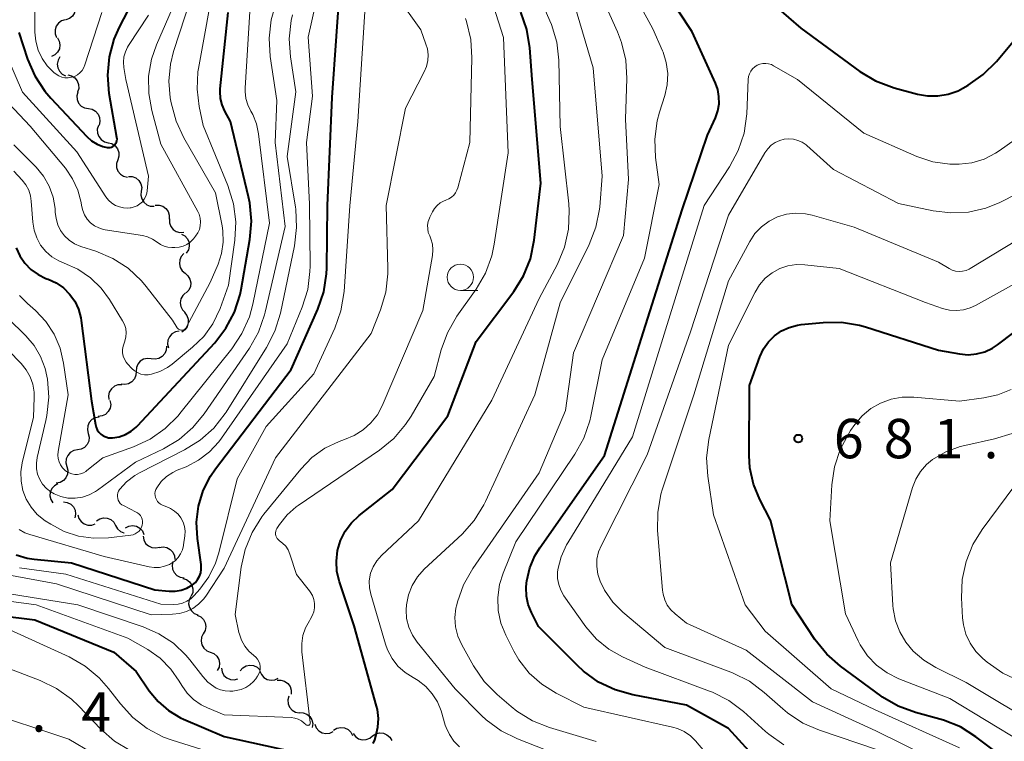
# Model space of a CAD drawing. Units: metres. Extents: x -62000 to -60314, y 21000 to 22500.
# Drawn here: x -61404 to -61311, y 21662 to 21731 of the extents above; entities that cross this region are included whole.
import ezdxf

# ---------------------------------------------------------------- set-up
doc = ezdxf.new("R2010")
doc.units = ezdxf.units.M
for name, color, linetype, lineweight in [('510200_細流', 7, 'Continuous', 30), ('633100_広葉樹林', 7, 'Continuous', 13), ('710100_等高線(計曲線)', 7, 'Continuous', 40), ('710200_等高線(主曲線)', 7, 'Continuous', 13), ('731200_図化機測定による標高点', 7, 'Continuous', 40)]:
    doc.layers.add(name, color=color, linetype=linetype, lineweight=lineweight)
doc.styles.add('Style-WORKING', font='MS Gothic.ttf')

msp = doc.modelspace()

# ---------------------------------------------------------------- linework, layer by layer
at = {"layer": '510200_細流', "linetype": 'Continuous', "lineweight": 30, "flags": 128}
for points in [[(-61399.355, 21732.411), (-61399.198, 21732.079), (-61399.158, 21731.714), (-61399.236, 21731.355), (-61399.426, 21731.04), (-61399.705, 21730.803), (-61400.047, 21730.668)], [(-61400.103, 21730.694), (-61400.455, 21730.589), (-61400.754, 21730.376), (-61400.969, 21730.079), (-61401.078, 21729.728), (-61401.069, 21729.361), (-61400.942, 21729.017)], [(-61400.852, 21728.98), (-61400.675, 21728.658), (-61400.611, 21728.297), (-61400.666, 21727.933), (-61400.836, 21727.607), (-61401.099, 21727.352), (-61401.432, 21727.197)], [(-61400.61, 21727.154), (-61400.797, 21726.838), (-61400.871, 21726.478), (-61400.827, 21726.114), (-61400.668, 21725.782), (-61400.412, 21725.52), (-61400.084, 21725.354)], [(-61399.864, 21725.434), (-61399.506, 21725.35), (-61399.196, 21725.155), (-61398.963, 21724.87), (-61398.834, 21724.527), (-61398.822, 21724.16), (-61398.929, 21723.809)], [(-61398.926, 21723.811), (-61399.015, 21723.455), (-61398.985, 21723.089), (-61398.839, 21722.752), (-61398.592, 21722.479), (-61398.272, 21722.3), (-61397.911, 21722.234)], [(-61397.911, 21722.234), (-61397.55, 21722.168), (-61397.23, 21721.988), (-61396.983, 21721.715), (-61396.838, 21721.379), (-61396.807, 21721.013), (-61396.897, 21720.657)], [(-61396.948, 21720.626), (-61397.059, 21720.276), (-61397.051, 21719.91), (-61396.927, 21719.564), (-61396.697, 21719.277), (-61396.389, 21719.078), (-61396.032, 21718.99)], [(-61396.032, 21718.99), (-61395.676, 21718.902), (-61395.368, 21718.703), (-61395.138, 21718.416), (-61395.014, 21718.07), (-61395.006, 21717.704), (-61395.117, 21717.354)], [(-61395.117, 21717.354), (-61395.228, 21717.004), (-61395.22, 21716.637), (-61395.096, 21716.292), (-61394.866, 21716.004), (-61394.558, 21715.806), (-61394.201, 21715.717)], [(-61394.097, 21715.781), (-61393.73, 21715.766), (-61393.388, 21715.633), (-61393.106, 21715.397), (-61392.915, 21715.084), (-61392.834, 21714.726), (-61392.873, 21714.361)], [(-61392.873, 21714.361), (-61392.912, 21713.996), (-61392.831, 21713.638), (-61392.64, 21713.325), (-61392.358, 21713.089), (-61392.016, 21712.956), (-61391.649, 21712.94)], [(-61391.552, 21713.03), (-61391.185, 21713.044), (-61390.834, 21712.937), (-61390.535, 21712.724), (-61390.32, 21712.426), (-61390.211, 21712.076), (-61390.222, 21711.709)], [(-61390.193, 21711.739), (-61390.193, 21711.372), (-61390.074, 21711.025), (-61389.851, 21710.734), (-61389.545, 21710.529), (-61389.191, 21710.433), (-61388.825, 21710.457)], [(-61389.045, 21710.289), (-61388.724, 21710.11), (-61388.478, 21709.838), (-61388.332, 21709.5), (-61388.303, 21709.134), (-61388.391, 21708.778), (-61388.59, 21708.47)], [(-61388.815, 21708.434), (-61389.066, 21708.166), (-61389.216, 21707.832), (-61389.252, 21707.466), (-61389.168, 21707.108), (-61388.975, 21706.796), (-61388.691, 21706.564)], [(-61388.711, 21706.562), (-61388.43, 21706.326), (-61388.242, 21706.011), (-61388.163, 21705.652), (-61388.204, 21705.287), (-61388.359, 21704.954), (-61388.614, 21704.69)], [(-61388.662, 21704.689), (-61388.934, 21704.443), (-61389.111, 21704.121), (-61389.177, 21703.76), (-61389.123, 21703.397), (-61388.956, 21703.07), (-61388.692, 21702.814)], [(-61388.777, 21702.821), (-61388.544, 21702.537), (-61388.415, 21702.194), (-61388.402, 21701.826), (-61388.508, 21701.475), (-61388.72, 21701.176), (-61389.018, 21700.961)], [(-61389.273, 21701.038), (-61389.634, 21700.972), (-61389.954, 21700.794), (-61390.201, 21700.522), (-61390.348, 21700.185), (-61390.379, 21699.819), (-61390.29, 21699.463)], [(-61390.487, 21699.621), (-61390.507, 21699.254), (-61390.646, 21698.914), (-61390.885, 21698.636), (-61391.202, 21698.449), (-61391.561, 21698.373), (-61391.925, 21698.418)], [(-61391.925, 21698.418), (-61392.289, 21698.462), (-61392.648, 21698.387), (-61392.965, 21698.2), (-61393.204, 21697.921), (-61393.343, 21697.582), (-61393.363, 21697.215)], [(-61393.363, 21697.215), (-61393.384, 21696.848), (-61393.522, 21696.509), (-61393.762, 21696.23), (-61394.078, 21696.043), (-61394.437, 21695.967), (-61394.801, 21696.012)], [(-61394.726, 21695.934), (-61395.093, 21695.925), (-61395.437, 21695.798), (-61395.723, 21695.568), (-61395.92, 21695.257), (-61396.007, 21694.901), (-61395.974, 21694.535)], [(-61395.854, 21694.437), (-61395.788, 21694.075), (-61395.844, 21693.713), (-61396.012, 21693.386), (-61396.276, 21693.131), (-61396.608, 21692.974), (-61396.973, 21692.932)], [(-61396.892, 21692.876), (-61397.254, 21692.813), (-61397.575, 21692.636), (-61397.824, 21692.366), (-61397.972, 21692.029), (-61398.006, 21691.664), (-61397.919, 21691.307)], [(-61397.919, 21691.307), (-61397.832, 21690.95), (-61397.866, 21690.585), (-61398.014, 21690.249), (-61398.263, 21689.979), (-61398.584, 21689.802), (-61398.946, 21689.738)], [(-61398.946, 21689.738), (-61399.307, 21689.675), (-61399.629, 21689.498), (-61399.877, 21689.228), (-61400.026, 21688.891), (-61400.059, 21688.526), (-61399.972, 21688.169)], [(-61399.96, 21688.161), (-61399.869, 21687.806), (-61399.897, 21687.44), (-61400.041, 21687.102), (-61400.286, 21686.828), (-61400.605, 21686.647), (-61400.966, 21686.579)], [(-61400.809, 21686.51), (-61401.133, 21686.338), (-61401.384, 21686.07), (-61401.537, 21685.736), (-61401.574, 21685.37), (-61401.492, 21685.012), (-61401.299, 21684.7)], [(-61400.281, 21684.806), (-61399.917, 21684.755), (-61399.59, 21684.589), (-61399.332, 21684.326), (-61399.173, 21683.996), (-61399.128, 21683.632), (-61399.202, 21683.272)], [(-61398.915, 21683.571), (-61398.815, 21683.218), (-61398.605, 21682.917), (-61398.311, 21682.698), (-61397.961, 21682.586), (-61397.594, 21682.59), (-61397.248, 21682.714)], [(-61397.139, 21682.991), (-61396.832, 21683.193), (-61396.477, 21683.285), (-61396.11, 21683.258), (-61395.772, 21683.115), (-61395.497, 21682.872), (-61395.316, 21682.553)], [(-61395.316, 21682.553), (-61395.134, 21682.233), (-61394.86, 21681.99), (-61394.522, 21681.847), (-61394.506, 21681.846)], [(-61394.39, 21682.33), (-61394.063, 21682.498), (-61393.7, 21682.55), (-61393.338, 21682.484), (-61393.018, 21682.306), (-61392.771, 21682.035), (-61392.625, 21681.698)], [(-61392.698, 21681.536), (-61392.636, 21681.174), (-61392.46, 21680.852), (-61392.191, 21680.602), (-61391.855, 21680.453), (-61391.49, 21680.418), (-61391.133, 21680.503)], [(-61391.17, 21680.451), (-61390.807, 21680.509), (-61390.446, 21680.445), (-61390.123, 21680.269), (-61389.874, 21680), (-61389.724, 21679.665), (-61389.691, 21679.299)], [(-61389.857, 21679.13), (-61389.939, 21678.772), (-61389.9, 21678.407), (-61389.748, 21678.074), (-61389.495, 21677.806), (-61389.171, 21677.634), (-61388.809, 21677.576)], [(-61388.914, 21677.516), (-61388.565, 21677.402), (-61388.272, 21677.182), (-61388.063, 21676.879), (-61387.963, 21676.526), (-61387.981, 21676.16), (-61388.117, 21675.819)], [(-61388.169, 21675.796), (-61388.328, 21675.465), (-61388.371, 21675.101), (-61388.296, 21674.742), (-61388.109, 21674.425), (-61387.831, 21674.185), (-61387.49, 21674.048)], [(-61387.549, 21674.028), (-61387.217, 21673.87), (-61386.955, 21673.614), (-61386.787, 21673.286), (-61386.734, 21672.923), (-61386.799, 21672.562), (-61386.978, 21672.242)], [(-61386.974, 21672.243), (-61387.136, 21671.913), (-61387.181, 21671.549), (-61387.108, 21671.189), (-61386.923, 21670.871), (-61386.647, 21670.63), (-61386.307, 21670.491)], [(-61386.307, 21670.491), (-61385.967, 21670.352), (-61385.691, 21670.11), (-61385.506, 21669.792), (-61385.433, 21669.433), (-61385.478, 21669.069), (-61385.639, 21668.739)], [(-61383.453, 21668.707), (-61383.219, 21668.99), (-61382.906, 21669.181), (-61382.547, 21669.264), (-61382.182, 21669.226), (-61381.848, 21669.074), (-61381.581, 21668.822)], [(-61385.254, 21668.967), (-61385.185, 21668.606), (-61385.004, 21668.288), (-61384.731, 21668.043), (-61384.392, 21667.899), (-61384.026, 21667.871), (-61383.671, 21667.963)], [(-61381.588, 21668.691), (-61381.448, 21668.352), (-61381.207, 21668.076), (-61380.89, 21667.891), (-61380.529, 21667.818), (-61380.165, 21667.864), (-61379.835, 21668.026)], [(-61379.951, 21667.814), (-61379.584, 21667.829), (-61379.232, 21667.724), (-61378.931, 21667.513), (-61378.715, 21667.216), (-61378.605, 21666.866), (-61378.614, 21666.499)], [(-61378.846, 21666.312), (-61378.939, 21665.957), (-61378.911, 21665.591), (-61378.768, 21665.253), (-61378.524, 21664.978), (-61378.205, 21664.796), (-61377.845, 21664.727)], [(-61377.83, 21664.738), (-61377.463, 21664.725), (-61377.12, 21664.593), (-61376.837, 21664.359), (-61376.644, 21664.047), (-61376.561, 21663.689), (-61376.598, 21663.324)], [(-61376.348, 21663.638), (-61376.216, 21663.295), (-61375.98, 21663.014), (-61375.667, 21662.823), (-61375.308, 21662.743), (-61374.943, 21662.781), (-61374.61, 21662.935)], [(-61374.567, 21663.061), (-61374.253, 21663.252), (-61373.895, 21663.331), (-61373.529, 21663.291), (-61373.196, 21663.136), (-61372.93, 21662.884), (-61372.76, 21662.558)], [(-61372.724, 21662.746), (-61372.504, 21662.452), (-61372.2, 21662.247), (-61371.846, 21662.148), (-61371.479, 21662.169), (-61371.138, 21662.305), (-61370.86, 21662.545)], [(-61370.864, 21662.526), (-61370.555, 21662.725), (-61370.199, 21662.813), (-61369.832, 21662.783), (-61369.496, 21662.637), (-61369.223, 21662.392), (-61369.045, 21662.071)]]:
    msp.add_lwpolyline(points, dxfattribs=at)
at = {"layer": '633100_広葉樹林', "linetype": 'Continuous', "lineweight": 13}
msp.add_line((-61362.51, 21704.93), (-61360.843, 21704.93), dxfattribs=at)
msp.add_circle((-61362.51, 21706.18), 1.25, dxfattribs=at)
at = {"layer": '710100_等高線(計曲線)', "linetype": 'Continuous', "lineweight": 40, "flags": 128}
for points, elevation in [([(-61375.15, 21713), (-61374.71, 21723.29), (-61373.9, 21735)], 650), ([(-61335.97, 21735), (-61330.12, 21729.88), (-61324.48, 21725.78), (-61322.99, 21724.88), (-61321.23, 21724.22), (-61319.02, 21723.62), (-61318.05, 21723.45), (-61317.06, 21723.44), (-61316.08, 21723.61), (-61315.15, 21723.94), (-61314.69, 21724.18), (-61314.18, 21724.47), (-61312.75, 21725.47), (-61311.5, 21726.71), (-61309.59, 21728.99)], 670), ([(-61404.53, 21729.47), (-61403.69, 21726.94), (-61403, 21725.34), (-61402.05, 21723.88), (-61401.48, 21723.23), (-61398.05, 21719.57), (-61397.6, 21719.17), (-61397.08, 21718.85), (-61396.52, 21718.63), (-61396.13, 21718.54), (-61395.99, 21718.52), (-61395.85, 21718.54), (-61395.71, 21718.57), (-61395.59, 21718.63), (-61395.47, 21718.71), (-61395.37, 21718.81), (-61395.29, 21718.93), (-61395.23, 21719.05), (-61395.2, 21719.19), (-61395.18, 21719.33), (-61395.19, 21719.47), (-61395.92, 21723.68), (-61396.06, 21725.42), (-61395.91, 21727.15), (-61395.45, 21728.84), (-61394.94, 21729.99), (-61392.49, 21734.7)], 630), ([(-61340.45, 21729.55), (-61342.93, 21733.32)], 670), ([(-61404.43, 21708.22), (-61403.96, 21707.53), (-61403.38, 21706.93), (-61402.7, 21706.44), (-61401.95, 21706.07), (-61401.87, 21706.04), (-61401.75, 21706), (-61400.98, 21705.65), (-61400.29, 21705.17), (-61399.69, 21704.58), (-61399.21, 21703.89), (-61398.85, 21703.13), (-61398.63, 21702.32), (-61398.59, 21702.07), (-61397.61, 21694.39), (-61397.23, 21692.16), (-61397.17, 21691.9), (-61397.06, 21691.66), (-61396.9, 21691.44), (-61396.72, 21691.25), (-61396.5, 21691.09), (-61396.26, 21690.98), (-61396, 21690.91), (-61395.73, 21690.88), (-61395.6, 21690.89), (-61394.98, 21690.99), (-61394.38, 21691.2), (-61393.84, 21691.52), (-61393.35, 21691.92), (-61393.24, 21692.03), (-61385.89, 21699.95), (-61384.82, 21701.33), (-61384.01, 21702.87), (-61383.47, 21704.53), (-61383.37, 21705.02), (-61382.54, 21709.77), (-61382.39, 21711.51), (-61382.54, 21713.25), (-61382.66, 21713.85), (-61384.39, 21721), (-61384.93, 21722), (-61385.19, 21722.59), (-61385.34, 21723.21), (-61385.38, 21723.85), (-61385.36, 21724.13), (-61384.62, 21731.38)], 640), ([(-61370.8, 21661.81), (-61370.66, 21662.14), (-61370.54, 21662.51), (-61370.35, 21663.34), (-61370.3, 21664.19), (-61370.4, 21665.04), (-61370.48, 21665.35), (-61372.63, 21673), (-61374.02, 21677.2), (-61374.25, 21678.17), (-61374.31, 21679.16), (-61374.19, 21680.16), (-61373.91, 21681.11), (-61373.46, 21682), (-61372.87, 21682.8), (-61372.14, 21683.49), (-61369, 21685.97), (-61363.71, 21693), (-61361, 21700.06), (-61357.41, 21704.82), (-61356.49, 21706.3), (-61355.84, 21707.92), (-61355.47, 21709.71), (-61354.85, 21715.15), (-61355.69, 21725), (-61355.9, 21728.03), (-61356.17, 21729.75), (-61356.74, 21731.4)], 660), ([(-61335.03, 21661.06), (-61337, 21663.23), (-61341, 21665.46), (-61346.11, 21666.42), (-61347.79, 21666.9), (-61349.36, 21667.65), (-61350.78, 21668.67), (-61351.36, 21669.21), (-61355.06, 21672.94), (-61355.74, 21674.26), (-61356.05, 21675.03), (-61356.22, 21675.83), (-61356.25, 21676.65), (-61356.21, 21677.06), (-61356.18, 21677.29), (-61355.9, 21678.51), (-61355.41, 21679.66), (-61354.95, 21680.41), (-61348.79, 21689.21), (-61345.09, 21701), (-61341.4, 21712.6), (-61339, 21719.72), (-61338.24, 21721.36), (-61338.01, 21722.01), (-61337.89, 21722.69), (-61337.9, 21723.38), (-61338.02, 21724.06), (-61338.23, 21724.65), (-61340.45, 21729.55)], 670), ([(-61404.79, 21679.76), (-61403.75, 21679.45), (-61403.06, 21679.34), (-61399.53, 21679), (-61391.57, 21676.43), (-61390.22, 21676.31), (-61389.64, 21676.31), (-61389.07, 21676.41), (-61388.53, 21676.6), (-61388, 21676.91), (-61387.73, 21677.14), (-61387.51, 21677.41), (-61387.33, 21677.72), (-61387.22, 21678.05), (-61387.16, 21678.4), (-61387.16, 21678.75), (-61387.17, 21678.84), (-61387.53, 21681.31), (-61387.61, 21682.86), (-61387.43, 21684.4), (-61386.98, 21685.88), (-61386.28, 21687.26), (-61385.8, 21687.96), (-61378.6, 21697.4), (-61376.07, 21703.14), (-61375.51, 21704.79), (-61375.24, 21706.51), (-61375.22, 21707.04), (-61375.15, 21713)], 650), ([(-61404.77, 21708.98), (-61404.43, 21708.22)], 640), ([(-61310.41, 21660.16), (-61313.44, 21662.45), (-61314.92, 21663.38), (-61316.54, 21664.03), (-61316.88, 21664.13), (-61319.19, 21664.75), (-61320.83, 21665.35), (-61322.34, 21666.22), (-61322.51, 21666.34), (-61326.34, 21669.15), (-61327.65, 21670.3), (-61328.78, 21671.71), (-61330.97, 21675.03), (-61333, 21683.06), (-61334.02, 21685.03), (-61334.62, 21686.49), (-61334.96, 21688.03), (-61335.03, 21689.22), (-61335, 21695.87), (-61334, 21698.62), (-61333.66, 21699.36), (-61333.19, 21700.02), (-61332.62, 21700.6), (-61331.95, 21701.07), (-61331.22, 21701.41), (-61330.43, 21701.62), (-61330.09, 21701.67), (-61327.98, 21701.88), (-61326.24, 21701.9), (-61324.51, 21701.62), (-61323.94, 21701.46), (-61317, 21699.24), (-61315, 21698.88), (-61314.19, 21698.81), (-61313.39, 21698.88), (-61312.6, 21699.09), (-61311.87, 21699.43), (-61311.38, 21699.75), (-61306.74, 21703.26)], 680), ([(-61409.45, 21674.37), (-61403, 21673.58), (-61395.5, 21670.5), (-61393.36, 21668.64), (-61392.12, 21666.82)], 660), ([(-61392.12, 21666.82), (-61391.28, 21665.79), (-61390.28, 21664.93), (-61389.14, 21664.25), (-61388.86, 21664.13), (-61385, 21662.46), (-61375.61, 21660.39)], 660)]:
    msp.add_lwpolyline(points, dxfattribs=dict(at, elevation=elevation))
at = {"layer": '710200_等高線(主曲線)', "linetype": 'Continuous', "lineweight": 13, "flags": 128}
for points, elevation in [([(-61339.24, 21661), (-61340.12, 21662.04), (-61340.62, 21662.54), (-61341.2, 21662.94), (-61341.84, 21663.23), (-61342.33, 21663.37), (-61350.75, 21665.25), (-61353.4, 21666.6), (-61354.76, 21667.44), (-61355.95, 21668.51), (-61356.93, 21669.77), (-61357.41, 21670.59), (-61358.19, 21672.12), (-61358.65, 21673.26), (-61358.91, 21674.47), (-61358.95, 21675.71), (-61358.78, 21676.93), (-61358.44, 21678), (-61357.23, 21681), (-61351.6, 21689.35), (-61350.75, 21690.87), (-61350.18, 21692.52), (-61350.09, 21692.95), (-61349, 21698.31), (-61345, 21708), (-61343.6, 21715), (-61343.93, 21717.59), (-61344, 21719.33), (-61343.77, 21721.06), (-61343.55, 21721.89), (-61343.05, 21723.47), (-61342.82, 21724.5), (-61342.77, 21725.56), (-61342.91, 21726.61), (-61343.22, 21727.62), (-61343.27, 21727.73), (-61344.18, 21729.82), (-61348.09, 21737)], 668), ([(-61392.14, 21678.61), (-61391.64, 21678.54), (-61391.14, 21678.56), (-61390.65, 21678.67), (-61390.18, 21678.85), (-61390, 21678.95), (-61389.66, 21679.2), (-61389.37, 21679.5), (-61389.13, 21679.85), (-61388.96, 21680.24), (-61388.86, 21680.65), (-61388.85, 21680.71), (-61388.73, 21681.58), (-61388.71, 21682.02), (-61388.77, 21682.46), (-61388.9, 21682.88), (-61389.11, 21683.28), (-61389.38, 21683.63), (-61389.7, 21683.92), (-61390.08, 21684.16), (-61390.29, 21684.26), (-61390.86, 21684.49), (-61391.03, 21684.58), (-61391.19, 21684.7), (-61391.33, 21684.85), (-61391.44, 21685.02), (-61391.51, 21685.2), (-61391.56, 21685.4), (-61391.57, 21685.6), (-61391.54, 21685.8), (-61391.48, 21685.99), (-61391.4, 21686.15), (-61390.98, 21686.73), (-61390.46, 21687.22), (-61389.86, 21687.61), (-61389.45, 21687.81), (-61388.61, 21688.15), (-61387.44, 21688.76), (-61386.38, 21689.55), (-61385.48, 21690.52), (-61385.24, 21690.85), (-61379, 21699.84), (-61377.56, 21703.34), (-61377.04, 21705.01), (-61376.82, 21706.73), (-61376.81, 21707.22), (-61376.86, 21713.14), (-61377.15, 21719), (-61376.57, 21723.43), (-61377, 21729.03), (-61375.67, 21735)], 648), ([(-61389.94, 21697.9), (-61387.99, 21699.51), (-61386.92, 21700.55), (-61386.06, 21701.76), (-61385.37, 21703.21), (-61384.57, 21705.43), (-61383.98, 21709.71), (-61383.89, 21711.45), (-61384.1, 21713.18), (-61384.63, 21714.9), (-61387, 21720.64), (-61387.38, 21722.44), (-61387.57, 21724.08), (-61387.48, 21725.72), (-61387.43, 21726.05), (-61385.82, 21735)], 638), ([(-61362.21, 21676.91), (-61361.32, 21678.47), (-61355, 21687.57), (-61352.51, 21693.49), (-61351.75, 21699), (-61347, 21710.14), (-61346.51, 21715.49), (-61346.78, 21721.22), (-61346.66, 21725.1), (-61346.76, 21726.84), (-61347.16, 21728.53), (-61347.54, 21729.53), (-61350.01, 21735)], 666), ([(-61405, 21718.8), (-61402.88, 21716.65), (-61402.18, 21715.81), (-61401.63, 21714.85), (-61401.27, 21713.81), (-61401.08, 21712.73), (-61401.06, 21712.38), (-61400.99, 21711.77), (-61400.82, 21711.18), (-61400.55, 21710.63), (-61400.18, 21710.13), (-61399.74, 21709.71), (-61399.22, 21709.37), (-61398.62, 21709.11), (-61397.2, 21708.65), (-61395.59, 21707.97), (-61394.13, 21707.03), (-61392.85, 21705.84), (-61392.4, 21705.31), (-61389.89, 21702.11), (-61389.45, 21701.37), (-61389.4, 21701.31), (-61389.33, 21701.25), (-61389.26, 21701.2), (-61389.18, 21701.16), (-61389.1, 21701.14), (-61389.02, 21701.14), (-61388.93, 21701.15), (-61388.85, 21701.17), (-61388.77, 21701.21), (-61388.71, 21701.26), (-61388.65, 21701.32), (-61388.6, 21701.4), (-61386.33, 21705.67), (-61385.57, 21707.43), (-61385.23, 21708.45), (-61385.08, 21709.51), (-61385.11, 21710.59), (-61385.18, 21711.06), (-61385.8, 21714.2), (-61388.84, 21719.45), (-61389.57, 21721.03), (-61390.04, 21722.77), (-61390.12, 21723.25), (-61390.25, 21724.86), (-61390.1, 21726.46), (-61389.8, 21727.67), (-61387.62, 21734.38)], 636), ([(-61392.77, 21710.14), (-61392.28, 21710.02), (-61391.82, 21709.81), (-61391.37, 21709.51), (-61391.06, 21709.29), (-61390.71, 21709.13), (-61390.34, 21709.03), (-61389.97, 21709), (-61389.68, 21709), (-61389.28, 21709.04), (-61388.9, 21709.14), (-61388.54, 21709.31), (-61388.21, 21709.53), (-61387.91, 21709.84), (-61387.7, 21710.09), (-61387.5, 21710.4), (-61387.35, 21710.73), (-61387.26, 21711.09), (-61387.23, 21711.45), (-61387.27, 21711.81), (-61387.37, 21712.17), (-61387.49, 21712.43), (-61391, 21718.84), (-61391.88, 21722.04), (-61392.17, 21723.66), (-61392.18, 21725.31), (-61391.91, 21726.93), (-61391.44, 21728.29), (-61389.4, 21733)], 634), ([(-61364.69, 21665.76), (-61365.18, 21666.54), (-61365.79, 21667.22), (-61366.52, 21667.79), (-61367, 21668.07), (-61367.77, 21668.56), (-61368.45, 21669.17), (-61369.01, 21669.89), (-61369.44, 21670.7), (-61369.64, 21671.25), (-61371.04, 21676), (-61371.16, 21676.61), (-61371.18, 21677.24), (-61371.08, 21677.86), (-61371.05, 21678), (-61370.81, 21678.61), (-61370.47, 21679.18), (-61370, 21679.71), (-61366.5, 21683), (-61359.53, 21694.47), (-61355, 21704.15), (-61353.27, 21707.44), (-61352.6, 21709.05), (-61352.22, 21710.75), (-61352.14, 21712.49), (-61352.19, 21713.18), (-61353, 21720.54), (-61353.15, 21726.84), (-61353.34, 21728.57), (-61353.84, 21730.25), (-61353.98, 21730.6), (-61355.4, 21733.84)], 662), ([(-61365.6, 21726.8), (-61365.58, 21727.36), (-61365.65, 21727.93), (-61365.78, 21728.36), (-61366.28, 21729.72), (-61368.59, 21733)], 654), ([(-61351, 21659.85), (-61357.08, 21662.24), (-61358.64, 21663.01), (-61360.04, 21664.05), (-61360.5, 21664.48), (-61363, 21666.99), (-61366.61, 21671.44), (-61367.08, 21672.12), (-61367.42, 21672.88), (-61367.62, 21673.69), (-61367.68, 21674.51), (-61367.64, 21675), (-61367.45, 21675.94), (-61367.09, 21676.84), (-61366.58, 21677.66), (-61365.94, 21678.38), (-61362.35, 21681.74), (-61361.18, 21683.04), (-61360.26, 21684.52), (-61360.11, 21684.85), (-61355.42, 21695), (-61353, 21703.74), (-61350.25, 21709.31), (-61349.62, 21710.94), (-61349.28, 21712.65), (-61349.25, 21712.87), (-61349, 21715.79), (-61349.87, 21726.13), (-61351.91, 21733)], 664), ([(-61388.17, 21675.58), (-61387.84, 21675.89), (-61387.31, 21676.5), (-61386.46, 21677.67), (-61385.82, 21678.96), (-61385.51, 21679.94), (-61383.74, 21687), (-61381, 21691.98), (-61376.45, 21697), (-61374.46, 21701.33), (-61373.87, 21702.97), (-61373.57, 21704.83), (-61373.03, 21712.97), (-61372.28, 21721), (-61371.53, 21732.47)], 652), ([(-61381.07, 21702.86), (-61379.19, 21711), (-61380.14, 21719), (-61379.99, 21723), (-61380.61, 21727.2), (-61380.72, 21728.94), (-61380.52, 21730.68), (-61380.07, 21732.23)], 644), ([(-61403, 21731.81), (-61402.99, 21729.5), (-61402.92, 21728.64), (-61402.69, 21727.8), (-61402.32, 21727.01), (-61401.82, 21726.3), (-61401.21, 21725.68), (-61400.99, 21725.52), (-61400.73, 21725.35), (-61400.44, 21725.24), (-61400.14, 21725.17), (-61399.83, 21725.16), (-61399.52, 21725.21), (-61399.23, 21725.3), (-61398.96, 21725.45), (-61398.71, 21725.64), (-61398.5, 21725.87), (-61398.34, 21726.14), (-61398.24, 21726.39), (-61396.63, 21731.37)], 628), ([(-61400.37, 21688.04), (-61400.13, 21687.8), (-61400, 21687.7), (-61399.75, 21687.56), (-61399.49, 21687.46), (-61399.21, 21687.41), (-61398.93, 21687.41), (-61398.65, 21687.46), (-61398.38, 21687.56), (-61398.14, 21687.7), (-61398.05, 21687.77), (-61396.52, 21689), (-61393.62, 21690.05), (-61392.04, 21690.78), (-61390.6, 21691.77), (-61389.37, 21693), (-61389.2, 21693.2), (-61384.26, 21699.37), (-61383.29, 21700.82), (-61382.59, 21702.41), (-61382.27, 21703.61), (-61380.68, 21711.32), (-61381.72, 21719.84), (-61381.91, 21720.77), (-61382.27, 21721.66), (-61382.46, 21722), (-61382.75, 21722.59), (-61382.93, 21723.21), (-61383, 21723.86), (-61382.99, 21724.17), (-61382.53, 21731.47)], 642), ([(-61394.39, 21727.64), (-61394.18, 21728.09), (-61394.09, 21728.24), (-61392.18, 21731.12)], 632), ([(-61387.27, 21690.67), (-61385.97, 21691.83), (-61384.9, 21693.2), (-61384.8, 21693.35), (-61380.96, 21699.49), (-61380.16, 21701.04), (-61379.64, 21702.75), (-61378.3, 21709.18), (-61378.09, 21710.91), (-61378.18, 21712.65), (-61378.21, 21712.84), (-61379, 21717.67), (-61378.18, 21723.82), (-61378.69, 21727.15), (-61378.8, 21728.89), (-61378.61, 21730.62), (-61378.49, 21731.15)], 646), ([(-61376.81, 21663.66), (-61376.8, 21663.7), (-61376.79, 21663.75), (-61376.78, 21663.79), (-61376.79, 21663.81), (-61377.58, 21670.54), (-61377.6, 21671.31), (-61377.49, 21672.08), (-61377.25, 21672.81), (-61376.88, 21673.49), (-61376.8, 21673.61), (-61376.6, 21673.96), (-61376.46, 21674.33), (-61376.39, 21674.72), (-61376.39, 21675.12), (-61376.46, 21675.51), (-61376.59, 21675.89), (-61376.79, 21676.23), (-61376.87, 21676.34), (-61378.1, 21677.9), (-61378.73, 21679.83), (-61378.9, 21680.22), (-61379.13, 21680.57), (-61379.42, 21680.88), (-61379.72, 21681.1), (-61379.83, 21681.19), (-61379.93, 21681.3), (-61380.01, 21681.43), (-61380.07, 21681.56), (-61380.1, 21681.71), (-61380.1, 21681.85), (-61380.08, 21682), (-61380.04, 21682.14), (-61379.96, 21682.28), (-61379.72, 21682.65), (-61379, 21683.55), (-61378.13, 21684.32), (-61377.93, 21684.46), (-61370.2, 21689.73), (-61368.85, 21690.83), (-61367.72, 21692.15), (-61367.2, 21692.95), (-61365, 21696.72), (-61364.33, 21699.26), (-61363.74, 21700.9), (-61362.83, 21702.47), (-61361, 21705.06), (-61360.12, 21706.57), (-61359.52, 21708.21), (-61359.28, 21709.34), (-61357.97, 21718.03), (-61358.42, 21729), (-61359.34, 21731.98)], 658), ([(-61381.6, 21669.38), (-61381.69, 21669.62), (-61381.81, 21669.83), (-61381.97, 21670.02), (-61382.15, 21670.18), (-61382.63, 21670.59), (-61383.03, 21671.07), (-61383.33, 21671.62), (-61383.54, 21672.21), (-61383.58, 21672.38), (-61383.93, 21674.07), (-61383.36, 21678.57), (-61382.99, 21680.27), (-61382.33, 21681.89), (-61381.4, 21683.36), (-61381.2, 21683.62), (-61377.7, 21687.92), (-61376.64, 21689.01), (-61375.41, 21689.9), (-61374.05, 21690.56), (-61373.52, 21690.74), (-61372.6, 21691.12), (-61371.76, 21691.65), (-61371.02, 21692.31), (-61370.41, 21693.1), (-61369.96, 21693.94), (-61366.07, 21703), (-61365.17, 21708.25), (-61365.12, 21708.78), (-61365.17, 21709.32), (-61365.31, 21709.83), (-61365.43, 21710.11), (-61365.56, 21710.44), (-61365.62, 21710.79), (-61365.63, 21711.14), (-61365.57, 21711.49), (-61365.46, 21711.82), (-61365.42, 21711.89), (-61365.17, 21712.41), (-61364.97, 21712.73), (-61364.72, 21713.02), (-61364.43, 21713.25), (-61364.1, 21713.43), (-61363.88, 21713.52), (-61363.61, 21713.63), (-61363.36, 21713.79), (-61363.14, 21713.99), (-61362.97, 21714.22), (-61362.83, 21714.48), (-61362.76, 21714.69), (-61361.6, 21719), (-61361.41, 21727.08), (-61361.52, 21728.82), (-61361.93, 21730.51), (-61362.03, 21730.8)], 656), ([(-61405.59, 21727.02), (-61404.19, 21723.81), (-61399, 21718.12), (-61396.24, 21713.84), (-61395.99, 21713.51), (-61395.68, 21713.24), (-61395.34, 21713.02), (-61394.96, 21712.87), (-61394.56, 21712.78), (-61394.15, 21712.77), (-61393.94, 21712.79), (-61393.84, 21712.8), (-61393.54, 21712.87), (-61393.26, 21712.99), (-61393, 21713.16), (-61392.77, 21713.37), (-61392.59, 21713.62), (-61392.45, 21713.9), (-61392.36, 21714.19), (-61392.33, 21714.4), (-61392.2, 21715.8), (-61394.33, 21725), (-61394.53, 21726.14), (-61394.57, 21726.64), (-61394.52, 21727.15), (-61394.39, 21727.64)], 632), ([(-61407.32, 21678.16), (-61400.94, 21677), (-61391.94, 21674.06), (-61389.9, 21674.1), (-61389.23, 21674.17), (-61388.58, 21674.35), (-61387.98, 21674.65), (-61387.43, 21675.05), (-61386.96, 21675.53), (-61386.74, 21675.83), (-61385, 21678.48), (-61380.09, 21689), (-61371, 21700.83), (-61370.1, 21703.08), (-61369.6, 21704.75), (-61369.4, 21706.49), (-61369.4, 21707.06), (-61369.57, 21713), (-61367.74, 21722.26), (-61365.94, 21725.72), (-61365.72, 21726.24), (-61365.6, 21726.8)], 654), ([(-61331.72, 21661.68), (-61333.15, 21662.68), (-61333.46, 21662.94), (-61335.58, 21664.85), (-61336.97, 21665.9), (-61338.52, 21666.69), (-61338.79, 21666.79), (-61344.93, 21669.07), (-61347.07, 21670.04), (-61348.38, 21670.77), (-61349.54, 21671.72), (-61350.56, 21672.92), (-61352.65, 21675.87), (-61352.95, 21676.38), (-61353.15, 21676.93), (-61353.26, 21677.51), (-61353.26, 21678.09), (-61353.22, 21678.37), (-61352.92, 21679.57), (-61352.4, 21680.7), (-61352.28, 21680.91), (-61346.12, 21691), (-61343, 21701.19), (-61339.32, 21713), (-61336.89, 21716.7), (-61336.06, 21718.23), (-61335.51, 21719.89), (-61335.26, 21721.75), (-61335.11, 21725.01), (-61335.08, 21725.28), (-61334.99, 21725.55), (-61334.87, 21725.8), (-61334.7, 21726.02), (-61334.49, 21726.21), (-61334.25, 21726.36), (-61334, 21726.47), (-61333.72, 21726.53), (-61333.44, 21726.54), (-61333.17, 21726.5), (-61332.9, 21726.42), (-61332.71, 21726.32), (-61330.42, 21725), (-61324.12, 21719.88), (-61319.08, 21717.69), (-61317.54, 21717.17), (-61315.94, 21716.94), (-61315.05, 21716.93), (-61313.84, 21717.08), (-61312.67, 21717.43), (-61311.58, 21717.99), (-61311.24, 21718.22), (-61306.23, 21721.77)], 672), ([(-61407.5, 21724.86), (-61403.44, 21720.56), (-61400.09, 21716.55), (-61399.41, 21715.56), (-61398.9, 21714.47), (-61398.59, 21713.31), (-61398.55, 21713), (-61398.45, 21712.54), (-61398.27, 21712.11), (-61398.02, 21711.72), (-61397.71, 21711.37), (-61397.34, 21711.08), (-61396.93, 21710.87), (-61396.48, 21710.72), (-61396.3, 21710.69), (-61392.77, 21710.14)], 634), ([(-61322.8, 21661.2), (-61328.33, 21663.06), (-61329.93, 21663.75), (-61331.39, 21664.71), (-61331.83, 21665.09), (-61333.6, 21666.67), (-61335, 21667.72), (-61336.55, 21668.5), (-61336.76, 21668.58), (-61343.06, 21670.94), (-61347.04, 21674.29), (-61348.01, 21675.26), (-61348.79, 21676.38), (-61349.22, 21677.26), (-61349.44, 21677.93), (-61349.53, 21678.64), (-61349.51, 21679.35), (-61349.35, 21680.05), (-61349.09, 21680.69), (-61344.73, 21689.27), (-61340.6, 21701), (-61337, 21712.09), (-61333.53, 21718.03), (-61333.26, 21718.41), (-61332.92, 21718.74), (-61332.54, 21719.01), (-61332.11, 21719.21)], 674), ([(-61332.11, 21719.21), (-61331.68, 21719.32), (-61331.24, 21719.36), (-61330.8, 21719.32), (-61330.38, 21719.21), (-61329.97, 21719.03), (-61329.61, 21718.77), (-61329.54, 21718.71), (-61327, 21716.43), (-61320.8, 21713.2), (-61317.5, 21712.5), (-61315.83, 21712.3), (-61314.15, 21712.39), (-61312.51, 21712.77), (-61311.18, 21713.31), (-61307.82, 21715)], 674), ([(-61405, 21716.27), (-61404.21, 21715.42), (-61403.86, 21714.97), (-61403.59, 21714.46), (-61403.42, 21713.92), (-61403.35, 21713.42), (-61403.21, 21711.42), (-61403.08, 21710.65), (-61402.83, 21709.92), (-61402.45, 21709.24), (-61401.97, 21708.63), (-61401.38, 21708.13), (-61400.72, 21707.73), (-61400.22, 21707.52), (-61398.91, 21706.94), (-61397.72, 21706.13), (-61396.69, 21705.14), (-61395.9, 21704.05), (-61394.65, 21702.02), (-61394.47, 21701.67), (-61394.36, 21701.29), (-61394.31, 21700.89), (-61394.34, 21700.5), (-61394.43, 21700.11), (-61394.51, 21699.9), (-61394.61, 21699.61), (-61394.66, 21699.3), (-61394.66, 21698.98), (-61394.6, 21698.67), (-61394.48, 21698.38), (-61394.32, 21698.11), (-61394.18, 21697.93), (-61393.77, 21697.5), (-61393.52, 21697.28), (-61393.22, 21697.1), (-61392.91, 21696.97), (-61392.57, 21696.9), (-61392.23, 21696.89), (-61391.9, 21696.94), (-61391.11, 21697.2), (-61390.37, 21697.59), (-61389.94, 21697.9)], 638), ([(-61315, 21659.06), (-61322.98, 21663.02), (-61329, 21665.77), (-61335.32, 21670.68), (-61341, 21673.26), (-61342.08, 21674.13), (-61342.48, 21674.52), (-61342.82, 21674.98), (-61343.06, 21675.48), (-61343.22, 21676.02), (-61343.27, 21676.38), (-61343.74, 21682.06), (-61343.73, 21683.8), (-61343.42, 21685.52), (-61343.26, 21686.03), (-61340.28, 21695), (-61337, 21705.84), (-61334.97, 21709.58), (-61334.48, 21710.33), (-61333.85, 21710.98), (-61333.13, 21711.52), (-61332.32, 21711.92), (-61331.46, 21712.17), (-61330.57, 21712.28), (-61329.67, 21712.22), (-61329.02, 21712.08), (-61325.04, 21710.96), (-61317, 21707.63), (-61316, 21707.01), (-61315.7, 21706.86), (-61315.38, 21706.77), (-61315.04, 21706.73), (-61314.71, 21706.75), (-61314.38, 21706.83), (-61314.08, 21706.96), (-61314, 21707.01), (-61304.1, 21713)], 676), ([(-61315, 21661.4), (-61323.05, 21665), (-61327.22, 21667), (-61333.51, 21672.49), (-61335.4, 21675), (-61338.43, 21683.57), (-61338.97, 21687.24), (-61339.08, 21688.98), (-61338.87, 21690.74), (-61337, 21699.71), (-61334.47, 21704.77), (-61334.04, 21705.47), (-61333.49, 21706.09), (-61332.85, 21706.6), (-61332.12, 21707), (-61331.34, 21707.26), (-61330.52, 21707.38), (-61329.73, 21707.36), (-61326.45, 21707), (-61318.23, 21703.77), (-61316.62, 21703.21), (-61315.97, 21703.05), (-61315.3, 21703), (-61314.63, 21703.07), (-61313.99, 21703.26), (-61313.5, 21703.48), (-61303.56, 21709)], 678), ([(-61404.46, 21704.45), (-61403.7, 21703.69), (-61402.95, 21703.02), (-61401.96, 21701.97), (-61401.17, 21700.75), (-61400.6, 21699.42), (-61400.27, 21698), (-61399.84, 21695), (-61400.79, 21689.59), (-61400.82, 21689.26), (-61400.79, 21688.93), (-61400.7, 21688.61), (-61400.56, 21688.31), (-61400.37, 21688.04)], 642), ([(-61405.59, 21702.28), (-61403.85, 21700.59), (-61403.06, 21699.67), (-61402.45, 21698.64), (-61402.02, 21697.51), (-61401.85, 21696.76), (-61401.81, 21696.49), (-61401.68, 21694.76), (-61401.85, 21693.02), (-61401.95, 21692.56), (-61402.79, 21689.02), (-61402.86, 21688.49), (-61402.85, 21687.95), (-61402.74, 21687.43), (-61402.54, 21686.93), (-61402.26, 21686.47), (-61401.9, 21686.07), (-61401.48, 21685.74), (-61401.17, 21685.56), (-61400.53, 21685.3), (-61399.86, 21685.16), (-61399.16, 21685.14), (-61398.48, 21685.24), (-61397.83, 21685.46), (-61397.22, 21685.79), (-61397.04, 21685.91), (-61393.43, 21688.57), (-61390.77, 21689.85), (-61389.28, 21690.74), (-61387.96, 21691.88), (-61386.89, 21693.18), (-61382.58, 21699.43), (-61381.72, 21700.95), (-61381.14, 21702.59), (-61381.07, 21702.86)], 644), ([(-61406.77, 21700.49), (-61404.31, 21697.97), (-61403.83, 21697.38), (-61403.45, 21696.71), (-61403.2, 21695.99), (-61403.08, 21695.23), (-61403.07, 21694.75), (-61403.13, 21692.87), (-61404.2, 21688.53), (-61404.34, 21687.65), (-61404.32, 21686.76), (-61404.14, 21685.88), (-61403.82, 21685.05), (-61403.36, 21684.28), (-61402.77, 21683.61), (-61402.02, 21683.01), (-61401.49, 21682.67), (-61400.22, 21681.99), (-61398.84, 21681.54), (-61397.41, 21681.33), (-61395.99, 21681.38), (-61393.87, 21681.63), (-61393.65, 21681.67), (-61393.45, 21681.75), (-61393.26, 21681.87), (-61393.09, 21682.02), (-61392.95, 21682.2), (-61392.85, 21682.39), (-61392.78, 21682.58), (-61392.75, 21682.77), (-61392.75, 21682.96), (-61392.79, 21683.15), (-61392.86, 21683.32), (-61392.95, 21683.49), (-61393.08, 21683.63), (-61393.23, 21683.75), (-61393.35, 21683.83), (-61394.58, 21684.44), (-61394.73, 21684.53), (-61394.87, 21684.65), (-61394.98, 21684.79), (-61395.06, 21684.95), (-61395.12, 21685.12), (-61395.15, 21685.3), (-61395.14, 21685.48), (-61395.11, 21685.66), (-61395.04, 21685.83), (-61394.95, 21685.98), (-61394.93, 21686), (-61394.27, 21686.72), (-61393.49, 21687.31), (-61393.03, 21687.57), (-61388.75, 21689.74), (-61387.27, 21690.67)], 646), ([(-61320.78, 21667.97), (-61321.9, 21668.52), (-61322.9, 21669.25), (-61323.76, 21670.15), (-61324.45, 21671.18), (-61324.65, 21671.57), (-61325.86, 21674.14), (-61327.35, 21683), (-61327.16, 21686.41), (-61326.91, 21688.13), (-61326.37, 21689.79), (-61325.54, 21691.32), (-61325.37, 21691.58), (-61324.96, 21692.17), (-61324.27, 21692.99), (-61323.45, 21693.68), (-61322.52, 21694.21), (-61321.51, 21694.58), (-61320.46, 21694.77), (-61319.37, 21694.77), (-61315, 21694.38), (-61312.69, 21694.69), (-61311.36, 21694.99), (-61310.1, 21695.51)], 682), ([(-61307, 21663.2), (-61314.38, 21667.62), (-61317.27, 21669.03), (-61318.41, 21669.72), (-61319.41, 21670.59), (-61320.12, 21671.44), (-61320.7, 21672.42), (-61321.11, 21673.49), (-61321.32, 21674.62), (-61321.34, 21674.92), (-61321.56, 21679), (-61319.48, 21686.17), (-61319.17, 21686.97), (-61318.73, 21687.7), (-61318.16, 21688.35), (-61317.59, 21688.82), (-61316.32, 21689.56), (-61314.95, 21690.07), (-61314.5, 21690.18), (-61311.67, 21690.79), (-61310, 21691.3)], 684), ([(-61309.32, 21667.77), (-61310.9, 21668.5), (-61312.37, 21669.53), (-61312.8, 21669.89), (-61313.46, 21670.56), (-61314, 21671.34), (-61314.4, 21672.2), (-61314.64, 21673.11), (-61314.71, 21673.76), (-61314.81, 21675.68), (-61314.75, 21677.42), (-61314.39, 21679.13), (-61313.73, 21680.74), (-61312.85, 21682.17), (-61309, 21687.34)], 686), ([(-61404.49, 21682.17), (-61403.95, 21681.86), (-61403.48, 21681.68), (-61396.4, 21679.6), (-61392.14, 21678.61)], 648), ([(-61404.45, 21678.53), (-61400.07, 21677.93), (-61391, 21675.06), (-61389.81, 21675.03), (-61389.37, 21675.06), (-61388.94, 21675.16), (-61388.54, 21675.34), (-61388.17, 21675.58)], 652), ([(-61349.57, 21661.99), (-61354.04, 21663.32), (-61355.66, 21663.96), (-61357.15, 21664.88), (-61357.69, 21665.31), (-61359.02, 21666.45), (-61360.24, 21667.69), (-61361.26, 21669.18), (-61362.38, 21671.2), (-61362.74, 21672.02), (-61362.96, 21672.89), (-61363.03, 21673.79), (-61362.93, 21674.68), (-61362.86, 21675), (-61362.79, 21675.27), (-61362.21, 21676.91)], 666), ([(-61409.54, 21675.9), (-61402.87, 21675), (-61394.16, 21671.84), (-61392.26, 21670.74), (-61391.09, 21669.91), (-61390.07, 21668.89), (-61389.26, 21667.74), (-61389.02, 21667.32), (-61388.51, 21666.6), (-61387.89, 21665.98), (-61387.17, 21665.48), (-61386.58, 21665.19), (-61385, 21664.54), (-61378.6, 21664.26), (-61378.26, 21664.21), (-61377.94, 21664.11), (-61377.64, 21663.95), (-61377.37, 21663.75), (-61377.23, 21663.61), (-61377.2, 21663.58), (-61377.16, 21663.55), (-61377.12, 21663.54), (-61377.08, 21663.53), (-61377.03, 21663.52), (-61376.99, 21663.53), (-61376.95, 21663.54), (-61376.91, 21663.56), (-61376.87, 21663.59), (-61376.84, 21663.62), (-61376.81, 21663.66)], 658), ([(-61409, 21676.63), (-61398.92, 21675), (-61392.7, 21672.91), (-61391.19, 21672.25), (-61389.82, 21671.34), (-61388.63, 21670.2), (-61388.25, 21669.75), (-61387.03, 21668.17), (-61386.55, 21667.65), (-61385.98, 21667.22), (-61385.75, 21667.08), (-61385.34, 21666.9), (-61384.89, 21666.8), (-61384.44, 21666.77), (-61384.15, 21666.79), (-61383.83, 21666.84), (-61383.37, 21666.94), (-61382.93, 21667.13), (-61382.53, 21667.39), (-61382.19, 21667.71), (-61381.98, 21667.96), (-61381.81, 21668.2), (-61381.69, 21668.42), (-61381.6, 21668.65), (-61381.56, 21668.89), (-61381.56, 21669.14), (-61381.6, 21669.38)], 656), ([(-61405.38, 21672.62), (-61399.75, 21670.04), (-61398.23, 21669.17), (-61396.89, 21668.06), (-61395.98, 21667.03), (-61394.86, 21665.57), (-61393.69, 21664.28), (-61392.3, 21663.22), (-61390.76, 21662.41), (-61389.93, 21662.11), (-61385, 21660.56)], 662), ([(-61408.08, 21669.92), (-61402.51, 21667.8), (-61400.94, 21667.04), (-61399.53, 21666.02), (-61398.84, 21665.38), (-61396.73, 21663.17), (-61395.42, 21662.03), (-61393.93, 21661.12), (-61392.16, 21660.45), (-61386.85, 21659), (-61379.88, 21656.12), (-61376.87, 21654.71), (-61375.23, 21654.11), (-61373.51, 21653.81), (-61371.75, 21653.81), (-61363, 21654.58), (-61359.28, 21655.89), (-61357.8, 21656.27), (-61356.29, 21656.39), (-61354.63, 21656.22), (-61354.54, 21656.2)], 664), ([(-61309, 21661.9), (-61315.92, 21666.08), (-61320.78, 21667.97)], 682), ([(-61362.59, 21661.49), (-61363.12, 21662.02), (-61363.55, 21662.65), (-61363.87, 21663.33), (-61363.94, 21663.54), (-61364.35, 21664.9), (-61364.69, 21665.76)], 662), ([(-61408.2, 21665), (-61399.78, 21662.22), (-61393, 21658.2), (-61384.21, 21655.79), (-61378.9, 21653.09), (-61377.29, 21652.44), (-61375.58, 21652.08)], 666)]:
    msp.add_lwpolyline(points, dxfattribs=dict(at, elevation=elevation))
at = {"layer": '731200_図化機測定による標高点', "linetype": 'Continuous', "lineweight": 40}
msp.add_circle((-61330.35, 21690.82, 681.41), 0.375, dxfattribs=at)

# ---------------------------------------------------------------- texts
at = {"layer": '731200_図化機測定による標高点', "linetype": 'Continuous', "lineweight": 40, "style": 'Style-WORKING'}
for s, p in [('6', (-61326.97, 21688.95, -9.999)), ('8', (-61322.22, 21688.95, -9.999)), ('1', (-61317.47, 21688.95, -9.999)), ('.', (-61312.72, 21688.95, -9.999)), ('4', (-61398.58, 21662.93, -9.999)), ('.', (-61403.33, 21662.93, -9.999))]:
    msp.add_text(s, height=3.75, dxfattribs=at).set_placement(p)

doc.saveas('drawing.dxf')
